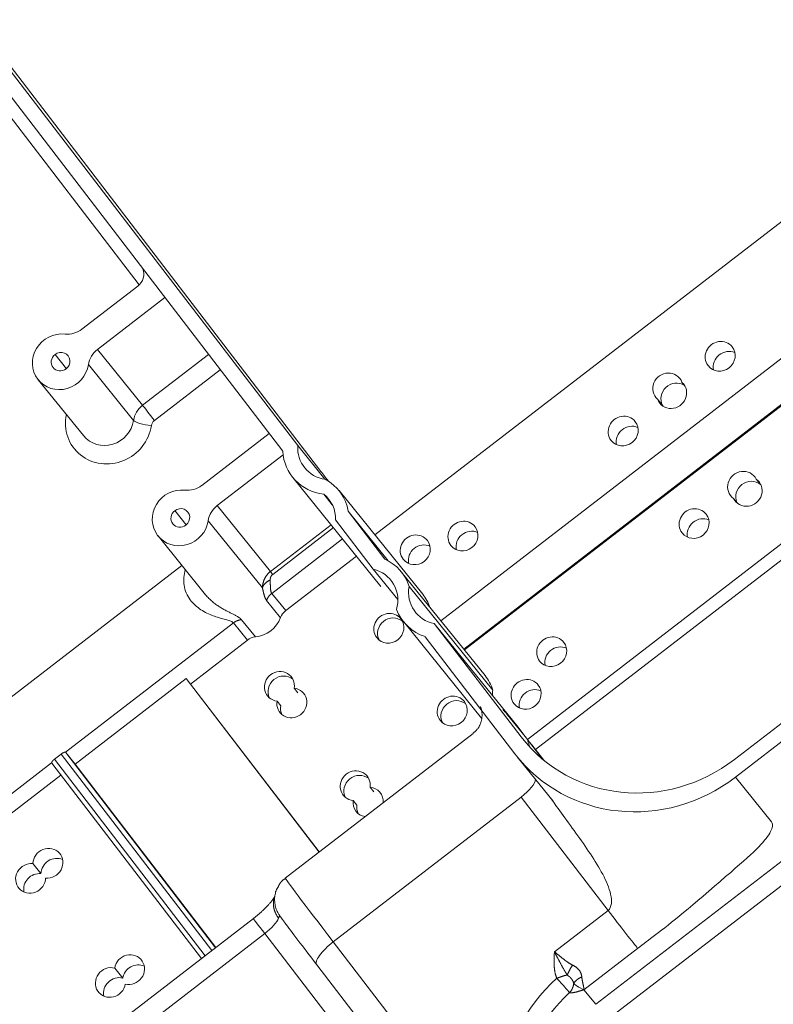
# Model space of a CAD drawing. Units: millimetres. Extents: x -1320 to 12527, y -318 to 2093.
# Drawn here: x 3566 to 3586, y 287 to 313 of the extents above; entities that cross this region are included whole.
import ezdxf

# ---------------------------------------------------------------- set-up
doc = ezdxf.new("R2010")
doc.units = ezdxf.units.MM
doc.layers.add('10', color=7, linetype='CONTINUOUS')

msp = doc.modelspace()

# ---------------------------------------------------------------- linework, layer by layer
at = {"layer": '10', "color": 3, "linetype": 'Continuous', "lineweight": 18}
for p, q in [((3584.486, 293.66), (3632.059, 330.319)), ((3584.512, 293.199), (3632.497, 330.175)), ((3575.093, 299.528), (3599.252, 318.145)), ((3603.348, 317.733), (3576.816, 297.288)), ((3577.415, 296.547), (3603.927, 316.978)), ((3577.434, 296.524), (3603.945, 316.953)), ((3561.812, 316.557), (3573.078, 301.865)), ((3561.571, 316.214), (3572.686, 301.719)), ((3564.646, 312.975), (3573.685, 301.187)), ((3603.308, 312.856), (3579.078, 294.185)), ((3603.513, 312.589), (3579.29, 293.923)), ((3568.897, 306.028), (3567.439, 304.904)), ((3567.845, 304.375), (3569.607, 305.734)), ((3566.299, 303.583), (3567.477, 302.124)), ((3583.116, 303.517), (3583.194, 303.42)), ((3582.478, 303.074), (3582.627, 302.889)), ((3572.331, 302.182), (3570.568, 300.824)), ((3573.79, 300.984), (3573.078, 301.865)), ((3570.974, 300.295), (3572.695, 301.622)), ((3572.949, 301.032), (3575.252, 298.18)), ((3585.184, 300.829), (3585.057, 300.986)), ((3573.981, 300.316), (3573.756, 300.594)), ((3576.345, 297.978), (3574.156, 300.688)), ((3584.566, 300.357), (3584.466, 300.481)), ((3574.396, 300.147), (3575.357, 298.893)), ((3575.443, 298.85), (3574.396, 300.147)), ((3574.066, 299.919), (3575.053, 298.632)), ((3569.428, 299.502), (3570.668, 297.967)), ((3572.764, 297.551), (3574.611, 298.974)), ((3575.694, 297.838), (3575.053, 298.632)), ((3577.972, 295.857), (3575.784, 298.566)), ((3578.176, 295.472), (3575.987, 298.182)), ((3575.846, 297.254), (3577.879, 294.737)), ((3576.645, 297.213), (3578.918, 294.25)), ((3578.834, 294.504), (3576.645, 297.213)), ((3570.276, 295.633), (3571.761, 296.778)), ((3576.404, 296.87), (3578.752, 293.809)), ((3567.261, 293.541), (3570.16, 295.775)), ((3573.636, 291.242), (3570.16, 295.775)), ((3570.276, 295.633), (3570.16, 295.775)), ((3573.64, 291.245), (3570.276, 295.633)), ((3573.082, 295.404), (3572.986, 295.523)), ((3572.633, 295.067), (3572.537, 295.186)), ((3579.021, 294.26), (3578.552, 294.84)), ((3577.66, 294.343), (3572.751, 290.56)), ((3578.834, 294.504), (3579.021, 294.26)), ((3579.021, 294.26), (3579.078, 294.185)), ((3579.102, 294.155), (3579.078, 294.185)), ((3579.102, 294.155), (3579.089, 294.144)), ((3579.102, 294.155), (3579.368, 293.807)), ((3579.217, 294.012), (3579.102, 294.155)), ((3567.261, 293.541), (3567.015, 293.845)), ((3579.192, 294.045), (3579.217, 294.012)), ((3579.194, 294.042), (3579.29, 293.923)), ((3579.29, 293.923), (3579.504, 293.644)), ((3566.651, 293.564), (3570.563, 288.462)), ((3566.721, 293.669), (3566.895, 293.803)), ((3578.811, 293.733), (3579.752, 292.569)), ((3579.368, 293.807), (3579.341, 293.786)), ((3579.492, 293.653), (3579.368, 293.807)), ((3570.936, 288.749), (3567.261, 293.541)), ((3564.538, 291.443), (3566.888, 293.254)), ((3574.969, 292.937), (3575.065, 292.818)), ((3574.529, 292.588), (3574.625, 292.47)), ((3566.369, 290.679), (3566.158, 290.94)), ((3571.919, 289.506), (3568.198, 286.639)), ((3568.295, 288.211), (3568.506, 287.95)), ((3577.322, 283.411), (3573.579, 288.293))]:
    msp.add_line(p, q, dxfattribs=at)
at = {"layer": '10', "color": 3, "linetype": 'Continuous', "lineweight": 13}
for p, q in [((3568.935, 306.061), (3564.005, 312.49)), ((3567.845, 304.375), (3569.023, 302.916)), ((3567.036, 303.873), (3566.737, 304.243)), ((3570.749, 304.245), (3569.023, 302.916)), ((3567.61, 303.981), (3568.789, 302.521)), ((3583.799, 303.953), (3583.81, 303.939)), ((3571.055, 303.846), (3569.332, 302.518)), ((3581.264, 302), (3581.276, 301.985)), ((3580.863, 287.264), (3598.503, 300.857)), ((3570.974, 300.295), (3572.365, 298.572)), ((3581.172, 286.866), (3598.811, 300.459)), ((3569.866, 300.163), (3570.165, 299.792)), ((3570.739, 299.9), (3572.155, 298.147)), ((3572.365, 298.572), (3573.949, 299.793)), ((3572.424, 298.498), (3574.009, 299.72)), ((3583.118, 299.582), (3583.13, 299.567)), ((3574.246, 299.425), (3572.4, 298.002)), ((3577.078, 299.255), (3577.09, 299.241)), ((3563.054, 293.341), (3570.05, 298.732)), ((3575.832, 298.895), (3575.843, 298.881)), ((3572.764, 297.551), (3572.4, 298.002)), ((3572.628, 297.366), (3572.264, 297.818)), ((3567.01, 293.849), (3571.397, 297.229)), ((3571.397, 297.229), (3571.761, 296.778)), ((3571.609, 297.314), (3571.974, 296.862)), ((3575.141, 296.846), (3575.153, 296.831)), ((3579.396, 296.233), (3579.407, 296.218)), ((3578.729, 295.117), (3578.74, 295.103)), ((3576.798, 294.685), (3576.81, 294.67)), ((3578.918, 294.25), (3579.035, 294.105)), ((3570.928, 288.743), (3567.015, 293.845)), ((3566.648, 293.57), (3564.289, 291.752)), ((3566.721, 293.669), (3570.658, 288.534)), ((3570.832, 288.669), (3566.895, 293.803)), ((3584.512, 293.199), (3585.453, 292.034)), ((3578.915, 292.68), (3574.006, 288.896)), ((3581.187, 289.718), (3578.915, 292.68)), ((3579.785, 288.637), (3581.187, 289.718)), ((3572.217, 289.112), (3568.496, 286.245)), ((3572.217, 289.112), (3577.186, 282.632)), ((3577.749, 284.015), (3574.006, 288.896)), ((3580.556, 287.644), (3581.958, 288.724)), ((3580.863, 287.264), (3580.556, 287.644))]:
    msp.add_line(p, q, dxfattribs=at)
for points in [[(3570.141, 298.618), (3570.127, 298.569), (3570.115, 298.519), (3570.107, 298.468), (3570.101, 298.417), (3570.099, 298.366), (3570.099, 298.314), (3570.102, 298.263), (3570.108, 298.212), (3570.118, 298.161), (3570.131, 298.111), (3570.146, 298.062), (3570.165, 298.014), (3570.187, 297.967), (3570.211, 297.922), (3570.237, 297.879), (3570.266, 297.837), (3570.297, 297.798), (3570.33, 297.76), (3570.364, 297.724), (3570.399, 297.691), (3570.435, 297.659), (3570.473, 297.629), (3570.511, 297.601), (3570.549, 297.574), (3570.589, 297.55), (3570.628, 297.527), (3570.667, 297.505), (3570.707, 297.485), (3570.747, 297.466), (3570.787, 297.449), (3570.826, 297.433), (3570.865, 297.418), (3570.904, 297.404), (3570.942, 297.391), (3570.98, 297.378), (3571.017, 297.367), (3571.054, 297.356), (3571.09, 297.346), (3571.125, 297.336), (3571.159, 297.327), (3571.192, 297.318), (3571.223, 297.309), (3571.253, 297.301), (3571.281, 297.292), (3571.307, 297.283), (3571.331, 297.273), (3571.352, 297.263), (3571.37, 297.253), (3571.385, 297.241), (3571.397, 297.229)], [(3572.155, 298.147), (3572.156, 298.156), (3572.156, 298.166), (3572.157, 298.175), (3572.158, 298.185), (3572.159, 298.194), (3572.16, 298.204), (3572.161, 298.213), (3572.162, 298.223), (3572.164, 298.232), (3572.166, 298.242), (3572.168, 298.251), (3572.17, 298.261), (3572.172, 298.27), (3572.174, 298.28), (3572.177, 298.289), (3572.179, 298.298), (3572.182, 298.308), (3572.185, 298.317), (3572.188, 298.326), (3572.192, 298.336), (3572.195, 298.345), (3572.199, 298.354), (3572.203, 298.363), (3572.207, 298.372), (3572.211, 298.381), (3572.215, 298.39), (3572.22, 298.398), (3572.224, 298.407), (3572.229, 298.416), (3572.234, 298.424), (3572.239, 298.433), (3572.244, 298.441), (3572.25, 298.449), (3572.256, 298.457), (3572.261, 298.466), (3572.267, 298.474), (3572.273, 298.481), (3572.279, 298.489), (3572.286, 298.497), (3572.292, 298.504), (3572.299, 298.512), (3572.306, 298.519), (3572.313, 298.526), (3572.32, 298.533), (3572.327, 298.54), (3572.334, 298.547), (3572.342, 298.553), (3572.349, 298.56), (3572.357, 298.566), (3572.365, 298.572)], [(3572.359, 298.351), (3572.353, 298.348), (3572.347, 298.345), (3572.341, 298.342), (3572.335, 298.34), (3572.329, 298.337), (3572.324, 298.334), (3572.318, 298.33), (3572.313, 298.327), (3572.307, 298.324), (3572.302, 298.321), (3572.296, 298.317), (3572.291, 298.314), (3572.285, 298.31), (3572.28, 298.307), (3572.275, 298.303), (3572.27, 298.299), (3572.265, 298.295), (3572.26, 298.292), (3572.255, 298.288), (3572.251, 298.284), (3572.246, 298.28), (3572.241, 298.275), (3572.237, 298.271), (3572.232, 298.267), (3572.228, 298.263), (3572.224, 298.259), (3572.22, 298.254), (3572.216, 298.25), (3572.212, 298.245), (3572.208, 298.241), (3572.204, 298.236), (3572.201, 298.232), (3572.197, 298.227), (3572.194, 298.223), (3572.191, 298.218), (3572.187, 298.213), (3572.184, 298.209), (3572.181, 298.204), (3572.179, 298.199), (3572.176, 298.195), (3572.173, 298.19), (3572.171, 298.185), (3572.169, 298.18), (3572.166, 298.175), (3572.164, 298.171), (3572.162, 298.166), (3572.16, 298.161), (3572.159, 298.156), (3572.157, 298.151), (3572.155, 298.147)], [(3572.4, 298.002), (3572.397, 298.006), (3572.395, 298.009), (3572.393, 298.013), (3572.39, 298.017), (3572.388, 298.021), (3572.386, 298.025), (3572.385, 298.029), (3572.383, 298.034), (3572.381, 298.039), (3572.38, 298.044), (3572.378, 298.049), (3572.377, 298.054), (3572.375, 298.06), (3572.374, 298.066), (3572.373, 298.071), (3572.372, 298.077), (3572.371, 298.084), (3572.37, 298.09), (3572.369, 298.096), (3572.368, 298.103), (3572.368, 298.11), (3572.367, 298.117), (3572.366, 298.124), (3572.366, 298.131), (3572.365, 298.138), (3572.365, 298.145), (3572.364, 298.153), (3572.364, 298.161), (3572.364, 298.168), (3572.363, 298.176), (3572.363, 298.184), (3572.363, 298.192), (3572.362, 298.2), (3572.362, 298.208), (3572.362, 298.217), (3572.362, 298.225), (3572.361, 298.233), (3572.361, 298.242), (3572.361, 298.251), (3572.361, 298.259), (3572.361, 298.268), (3572.36, 298.277), (3572.36, 298.286), (3572.36, 298.295), (3572.36, 298.304), (3572.36, 298.313), (3572.359, 298.323), (3572.359, 298.332), (3572.359, 298.341), (3572.359, 298.351)], [(3572.264, 297.818), (3572.261, 297.822), (3572.258, 297.826), (3572.255, 297.83), (3572.252, 297.834), (3572.249, 297.838), (3572.246, 297.843), (3572.244, 297.847), (3572.241, 297.852), (3572.239, 297.857), (3572.236, 297.862), (3572.234, 297.867), (3572.231, 297.872), (3572.229, 297.878), (3572.226, 297.883), (3572.224, 297.889), (3572.222, 297.894), (3572.22, 297.9), (3572.217, 297.906), (3572.215, 297.912), (3572.213, 297.918), (3572.211, 297.925), (3572.209, 297.931), (3572.207, 297.937), (3572.205, 297.944), (3572.203, 297.951), (3572.201, 297.957), (3572.199, 297.964), (3572.197, 297.971), (3572.195, 297.978), (3572.193, 297.985), (3572.191, 297.993), (3572.189, 298), (3572.187, 298.007), (3572.186, 298.015), (3572.184, 298.023), (3572.182, 298.03), (3572.18, 298.038), (3572.178, 298.046), (3572.176, 298.054), (3572.174, 298.062), (3572.173, 298.07), (3572.171, 298.078), (3572.169, 298.087), (3572.167, 298.095), (3572.165, 298.103), (3572.163, 298.112), (3572.161, 298.12), (3572.159, 298.129), (3572.157, 298.138), (3572.155, 298.147)], [(3572.4, 298.002), (3572.396, 298), (3572.392, 297.997), (3572.389, 297.994), (3572.385, 297.991), (3572.382, 297.988), (3572.378, 297.985), (3572.375, 297.981), (3572.371, 297.978), (3572.368, 297.975), (3572.364, 297.972), (3572.361, 297.969), (3572.358, 297.965), (3572.355, 297.962), (3572.351, 297.959), (3572.348, 297.955), (3572.345, 297.952), (3572.342, 297.948), (3572.339, 297.945), (3572.336, 297.941), (3572.333, 297.938), (3572.33, 297.934), (3572.327, 297.931), (3572.324, 297.927), (3572.321, 297.923), (3572.318, 297.919), (3572.316, 297.916), (3572.313, 297.912), (3572.31, 297.908), (3572.308, 297.904), (3572.305, 297.9), (3572.303, 297.897), (3572.3, 297.893), (3572.298, 297.889), (3572.295, 297.885), (3572.293, 297.881), (3572.291, 297.877), (3572.288, 297.873), (3572.286, 297.869), (3572.284, 297.864), (3572.282, 297.86), (3572.28, 297.856), (3572.278, 297.852), (3572.276, 297.848), (3572.274, 297.844), (3572.272, 297.839), (3572.27, 297.835), (3572.269, 297.831), (3572.267, 297.827), (3572.265, 297.822), (3572.264, 297.818)], [(3571.397, 297.229), (3571.401, 297.233), (3571.405, 297.235), (3571.409, 297.238), (3571.413, 297.241), (3571.417, 297.244), (3571.421, 297.247), (3571.425, 297.25), (3571.429, 297.252), (3571.433, 297.255), (3571.438, 297.257), (3571.442, 297.26), (3571.446, 297.262), (3571.45, 297.265), (3571.454, 297.267), (3571.459, 297.269), (3571.463, 297.271), (3571.467, 297.274), (3571.472, 297.276), (3571.476, 297.278), (3571.48, 297.28), (3571.485, 297.282), (3571.489, 297.283), (3571.493, 297.285), (3571.498, 297.287), (3571.502, 297.289), (3571.506, 297.29), (3571.511, 297.292), (3571.515, 297.293), (3571.519, 297.295), (3571.524, 297.296), (3571.528, 297.298), (3571.533, 297.299), (3571.537, 297.3), (3571.541, 297.302), (3571.546, 297.303), (3571.55, 297.304), (3571.554, 297.305), (3571.559, 297.306), (3571.563, 297.307), (3571.567, 297.308), (3571.571, 297.309), (3571.576, 297.309), (3571.58, 297.31), (3571.584, 297.311), (3571.588, 297.311), (3571.593, 297.312), (3571.597, 297.313), (3571.601, 297.313), (3571.605, 297.314), (3571.609, 297.314)], [(3572.577, 289.515), (3572.569, 289.525), (3572.562, 289.535), (3572.555, 289.545), (3572.548, 289.556), (3572.541, 289.566), (3572.534, 289.577), (3572.528, 289.588), (3572.522, 289.599), (3572.516, 289.609), (3572.51, 289.62), (3572.504, 289.631), (3572.499, 289.642), (3572.494, 289.654), (3572.489, 289.665), (3572.485, 289.676), (3572.48, 289.687), (3572.476, 289.699), (3572.472, 289.71), (3572.468, 289.722), (3572.465, 289.733), (3572.462, 289.745), (3572.459, 289.756), (3572.456, 289.768), (3572.454, 289.78), (3572.451, 289.791), (3572.449, 289.803), (3572.448, 289.814), (3572.446, 289.826), (3572.445, 289.838), (3572.444, 289.849), (3572.443, 289.861), (3572.443, 289.873), (3572.442, 289.884), (3572.442, 289.896), (3572.442, 289.907), (3572.443, 289.919), (3572.444, 289.93), (3572.445, 289.942), (3572.446, 289.953), (3572.447, 289.964), (3572.449, 289.976), (3572.451, 289.987), (3572.453, 289.998), (3572.455, 290.009), (3572.458, 290.02), (3572.461, 290.031), (3572.464, 290.042), (3572.467, 290.053), (3572.471, 290.064), (3572.475, 290.075)], [(3572.623, 289.56), (3572.623, 289.561), (3572.622, 289.562), (3572.621, 289.563), (3572.62, 289.564), (3572.619, 289.564), (3572.619, 289.565), (3572.618, 289.566), (3572.617, 289.566), (3572.616, 289.567), (3572.615, 289.567), (3572.614, 289.567), (3572.614, 289.568), (3572.613, 289.568), (3572.612, 289.568), (3572.611, 289.568), (3572.61, 289.568), (3572.609, 289.568), (3572.609, 289.567), (3572.608, 289.567), (3572.607, 289.567), (3572.606, 289.566), (3572.605, 289.566), (3572.604, 289.565), (3572.603, 289.564), (3572.602, 289.563), (3572.601, 289.562), (3572.601, 289.561), (3572.6, 289.56), (3572.599, 289.559), (3572.598, 289.558), (3572.597, 289.556), (3572.596, 289.555), (3572.595, 289.553), (3572.594, 289.552), (3572.593, 289.55), (3572.592, 289.548), (3572.591, 289.546), (3572.59, 289.544), (3572.589, 289.542), (3572.588, 289.54), (3572.587, 289.538), (3572.586, 289.536), (3572.585, 289.533), (3572.584, 289.531), (3572.583, 289.528), (3572.581, 289.526), (3572.58, 289.523), (3572.579, 289.52), (3572.578, 289.518), (3572.577, 289.515)], [(3579.785, 288.637), (3579.784, 288.623), (3579.783, 288.609), (3579.782, 288.595), (3579.782, 288.581), (3579.781, 288.567), (3579.78, 288.552), (3579.78, 288.538), (3579.779, 288.524), (3579.778, 288.51), (3579.778, 288.496), (3579.777, 288.482), (3579.777, 288.468), (3579.776, 288.454), (3579.776, 288.44), (3579.776, 288.425), (3579.776, 288.411), (3579.776, 288.397), (3579.775, 288.383), (3579.776, 288.369), (3579.776, 288.355), (3579.776, 288.341), (3579.776, 288.327), (3579.777, 288.313), (3579.777, 288.299), (3579.778, 288.285), (3579.779, 288.27), (3579.779, 288.256), (3579.78, 288.242), (3579.781, 288.228), (3579.783, 288.214), (3579.784, 288.2), (3579.786, 288.186), (3579.787, 288.173), (3579.789, 288.159), (3579.791, 288.145), (3579.793, 288.131), (3579.796, 288.117), (3579.798, 288.103), (3579.801, 288.09), (3579.804, 288.076), (3579.807, 288.062), (3579.81, 288.049), (3579.814, 288.035), (3579.818, 288.022), (3579.822, 288.009), (3579.826, 287.995), (3579.83, 287.982), (3579.835, 287.969), (3579.84, 287.956), (3579.845, 287.943)], [(3580.258, 288.288), (3580.249, 288.292), (3580.24, 288.296), (3580.231, 288.301), (3580.221, 288.306), (3580.212, 288.312), (3580.202, 288.317), (3580.193, 288.323), (3580.183, 288.329), (3580.174, 288.335), (3580.164, 288.341), (3580.155, 288.348), (3580.145, 288.354), (3580.135, 288.361), (3580.126, 288.368), (3580.116, 288.374), (3580.106, 288.381), (3580.096, 288.388), (3580.087, 288.395), (3580.077, 288.403), (3580.067, 288.41), (3580.058, 288.417), (3580.048, 288.424), (3580.039, 288.432), (3580.029, 288.439), (3580.019, 288.446), (3580.01, 288.454), (3580, 288.462), (3579.991, 288.469), (3579.981, 288.477), (3579.972, 288.484), (3579.962, 288.492), (3579.953, 288.5), (3579.943, 288.507), (3579.933, 288.515), (3579.924, 288.523), (3579.914, 288.53), (3579.905, 288.538), (3579.896, 288.546), (3579.886, 288.553), (3579.877, 288.561), (3579.867, 288.569), (3579.858, 288.576), (3579.849, 288.584), (3579.839, 288.591), (3579.83, 288.599), (3579.821, 288.607), (3579.812, 288.614), (3579.803, 288.622), (3579.794, 288.63), (3579.785, 288.637)], [(3580.121, 288.025), (3580.113, 288.037), (3580.105, 288.049), (3580.098, 288.061), (3580.09, 288.073), (3580.083, 288.085), (3580.076, 288.097), (3580.068, 288.109), (3580.061, 288.121), (3580.054, 288.133), (3580.047, 288.145), (3580.04, 288.158), (3580.033, 288.17), (3580.026, 288.182), (3580.019, 288.195), (3580.012, 288.207), (3580.005, 288.219), (3579.998, 288.231), (3579.991, 288.244), (3579.985, 288.256), (3579.978, 288.269), (3579.971, 288.281), (3579.964, 288.293), (3579.958, 288.306), (3579.951, 288.318), (3579.944, 288.33), (3579.938, 288.343), (3579.931, 288.355), (3579.925, 288.368), (3579.918, 288.38), (3579.912, 288.392), (3579.905, 288.405), (3579.898, 288.417), (3579.892, 288.429), (3579.885, 288.442), (3579.879, 288.454), (3579.873, 288.466), (3579.866, 288.479), (3579.86, 288.491), (3579.853, 288.503), (3579.847, 288.516), (3579.841, 288.528), (3579.834, 288.54), (3579.828, 288.552), (3579.822, 288.564), (3579.815, 288.577), (3579.809, 288.589), (3579.803, 288.601), (3579.797, 288.613), (3579.791, 288.625), (3579.785, 288.637)], [(3580.258, 288.288), (3580.255, 288.282), (3580.251, 288.277), (3580.248, 288.272), (3580.245, 288.267), (3580.241, 288.261), (3580.238, 288.256), (3580.235, 288.251), (3580.231, 288.245), (3580.228, 288.24), (3580.225, 288.235), (3580.221, 288.229), (3580.218, 288.224), (3580.215, 288.218), (3580.212, 288.213), (3580.208, 288.207), (3580.205, 288.202), (3580.202, 288.196), (3580.199, 288.191), (3580.196, 288.185), (3580.193, 288.18), (3580.19, 288.174), (3580.187, 288.169), (3580.184, 288.163), (3580.181, 288.158), (3580.178, 288.152), (3580.175, 288.147), (3580.173, 288.142), (3580.17, 288.136), (3580.167, 288.131), (3580.164, 288.125), (3580.162, 288.12), (3580.159, 288.115), (3580.157, 288.109), (3580.154, 288.104), (3580.152, 288.099), (3580.149, 288.094), (3580.147, 288.089), (3580.145, 288.083), (3580.142, 288.078), (3580.14, 288.073), (3580.138, 288.068), (3580.136, 288.063), (3580.134, 288.058), (3580.132, 288.054), (3580.13, 288.049), (3580.128, 288.044), (3580.126, 288.039), (3580.124, 288.035), (3580.122, 288.03), (3580.121, 288.026)], [(3580.289, 287.809), (3580.288, 287.814), (3580.287, 287.819), (3580.285, 287.824), (3580.284, 287.828), (3580.282, 287.833), (3580.281, 287.838), (3580.279, 287.843), (3580.277, 287.848), (3580.275, 287.853), (3580.273, 287.857), (3580.271, 287.862), (3580.269, 287.867), (3580.266, 287.872), (3580.264, 287.876), (3580.261, 287.881), (3580.259, 287.886), (3580.256, 287.891), (3580.253, 287.895), (3580.25, 287.9), (3580.247, 287.904), (3580.244, 287.909), (3580.241, 287.914), (3580.238, 287.918), (3580.234, 287.923), (3580.231, 287.927), (3580.227, 287.931), (3580.224, 287.936), (3580.22, 287.94), (3580.216, 287.945), (3580.213, 287.949), (3580.209, 287.953), (3580.205, 287.957), (3580.201, 287.962), (3580.197, 287.966), (3580.192, 287.97), (3580.188, 287.974), (3580.184, 287.978), (3580.179, 287.982), (3580.175, 287.986), (3580.17, 287.99), (3580.165, 287.994), (3580.161, 287.997), (3580.156, 288.001), (3580.151, 288.005), (3580.146, 288.008), (3580.141, 288.012), (3580.136, 288.015), (3580.131, 288.019), (3580.126, 288.022), (3580.121, 288.025)], [(3580.499, 287.978), (3580.494, 287.976), (3580.488, 287.973), (3580.483, 287.971), (3580.477, 287.968), (3580.472, 287.966), (3580.466, 287.963), (3580.461, 287.96), (3580.456, 287.958), (3580.45, 287.955), (3580.445, 287.952), (3580.44, 287.949), (3580.435, 287.946), (3580.429, 287.943), (3580.424, 287.94), (3580.419, 287.937), (3580.414, 287.934), (3580.409, 287.931), (3580.405, 287.928), (3580.4, 287.924), (3580.395, 287.921), (3580.39, 287.918), (3580.386, 287.914), (3580.381, 287.911), (3580.377, 287.907), (3580.372, 287.904), (3580.368, 287.9), (3580.364, 287.897), (3580.359, 287.893), (3580.355, 287.889), (3580.351, 287.886), (3580.347, 287.882), (3580.344, 287.878), (3580.34, 287.875), (3580.336, 287.871), (3580.332, 287.867), (3580.329, 287.863), (3580.326, 287.859), (3580.322, 287.856), (3580.319, 287.852), (3580.316, 287.848), (3580.313, 287.844), (3580.31, 287.84), (3580.307, 287.836), (3580.304, 287.832), (3580.301, 287.828), (3580.299, 287.825), (3580.296, 287.821), (3580.294, 287.817), (3580.292, 287.813), (3580.289, 287.809)], [(3580.556, 287.644), (3580.556, 287.648), (3580.556, 287.653), (3580.555, 287.657), (3580.555, 287.662), (3580.554, 287.667), (3580.554, 287.672), (3580.553, 287.677), (3580.553, 287.682), (3580.552, 287.687), (3580.552, 287.693), (3580.551, 287.698), (3580.55, 287.704), (3580.549, 287.71), (3580.548, 287.715), (3580.547, 287.721), (3580.546, 287.727), (3580.545, 287.733), (3580.544, 287.739), (3580.543, 287.746), (3580.541, 287.752), (3580.54, 287.758), (3580.539, 287.765), (3580.537, 287.772), (3580.536, 287.778), (3580.534, 287.785), (3580.533, 287.792), (3580.531, 287.799), (3580.53, 287.806), (3580.528, 287.813), (3580.527, 287.82), (3580.525, 287.828), (3580.524, 287.835), (3580.522, 287.842), (3580.52, 287.85), (3580.519, 287.858), (3580.517, 287.865), (3580.516, 287.873), (3580.514, 287.881), (3580.512, 287.889), (3580.511, 287.897), (3580.509, 287.905), (3580.508, 287.913), (3580.507, 287.921), (3580.505, 287.929), (3580.504, 287.937), (3580.503, 287.945), (3580.502, 287.954), (3580.501, 287.962), (3580.5, 287.97), (3580.499, 287.978)], [(3580.289, 287.809), (3580.289, 287.803), (3580.288, 287.798), (3580.287, 287.792), (3580.286, 287.787), (3580.285, 287.781), (3580.284, 287.776), (3580.283, 287.77), (3580.282, 287.765), (3580.281, 287.759), (3580.279, 287.754), (3580.278, 287.748), (3580.277, 287.743), (3580.275, 287.738), (3580.274, 287.732), (3580.272, 287.727), (3580.27, 287.722), (3580.268, 287.716), (3580.267, 287.711), (3580.265, 287.706), (3580.263, 287.701), (3580.261, 287.696), (3580.259, 287.691), (3580.257, 287.686), (3580.254, 287.681), (3580.252, 287.676), (3580.25, 287.671), (3580.247, 287.666), (3580.245, 287.661), (3580.242, 287.656), (3580.24, 287.651), (3580.237, 287.647), (3580.235, 287.642), (3580.232, 287.637), (3580.229, 287.633), (3580.226, 287.628), (3580.224, 287.624), (3580.221, 287.62), (3580.218, 287.615), (3580.215, 287.611), (3580.212, 287.607), (3580.209, 287.603), (3580.206, 287.598), (3580.202, 287.594), (3580.199, 287.59), (3580.196, 287.586), (3580.193, 287.583), (3580.19, 287.579), (3580.186, 287.575), (3580.183, 287.571), (3580.179, 287.568)], [(3580.179, 287.568), (3580.185, 287.567), (3580.19, 287.566), (3580.195, 287.565), (3580.201, 287.565), (3580.206, 287.564), (3580.212, 287.564), (3580.218, 287.564), (3580.224, 287.564), (3580.23, 287.565), (3580.237, 287.565), (3580.243, 287.565), (3580.25, 287.566), (3580.256, 287.567), (3580.263, 287.567), (3580.27, 287.568), (3580.277, 287.569), (3580.284, 287.571), (3580.291, 287.572), (3580.299, 287.573), (3580.306, 287.575), (3580.313, 287.576), (3580.321, 287.578), (3580.328, 287.579), (3580.336, 287.581), (3580.344, 287.583), (3580.352, 287.585), (3580.36, 287.587), (3580.368, 287.589), (3580.376, 287.591), (3580.384, 287.593), (3580.392, 287.596), (3580.4, 287.598), (3580.409, 287.6), (3580.417, 287.603), (3580.425, 287.605), (3580.434, 287.607), (3580.442, 287.61), (3580.451, 287.613), (3580.459, 287.615), (3580.468, 287.618), (3580.477, 287.62), (3580.485, 287.623), (3580.494, 287.626), (3580.503, 287.628), (3580.512, 287.631), (3580.521, 287.633), (3580.529, 287.636), (3580.538, 287.639), (3580.547, 287.641), (3580.556, 287.644)], [(3580.556, 287.644), (3580.426, 287.708), (3580.422, 287.71), (3580.418, 287.713), (3580.415, 287.715), (3580.411, 287.717), (3580.408, 287.719), (3580.404, 287.721), (3580.401, 287.724), (3580.397, 287.726), (3580.394, 287.728), (3580.39, 287.73), (3580.387, 287.732), (3580.383, 287.735), (3580.38, 287.737), (3580.377, 287.739), (3580.374, 287.741), (3580.37, 287.743), (3580.367, 287.746), (3580.364, 287.748), (3580.361, 287.75), (3580.358, 287.752), (3580.355, 287.754), (3580.352, 287.756), (3580.349, 287.758), (3580.346, 287.761), (3580.344, 287.763), (3580.341, 287.765), (3580.338, 287.767), (3580.335, 287.769), (3580.333, 287.771), (3580.33, 287.773), (3580.328, 287.775), (3580.325, 287.777), (3580.323, 287.779), (3580.32, 287.781), (3580.318, 287.783), (3580.315, 287.785), (3580.313, 287.787), (3580.311, 287.789), (3580.309, 287.791), (3580.307, 287.793), (3580.304, 287.795), (3580.302, 287.796), (3580.3, 287.798), (3580.298, 287.8), (3580.297, 287.802), (3580.295, 287.804), (3580.293, 287.805), (3580.291, 287.807), (3580.289, 287.809)]]:
    msp.add_lwpolyline(points, dxfattribs=at)
at = {"layer": '10', "color": 3, "linetype": 'Continuous', "lineweight": 18}
for points in [[(3572.359, 298.351), (3572.358, 298.353), (3572.358, 298.356), (3572.358, 298.359), (3572.358, 298.362), (3572.359, 298.365), (3572.359, 298.367), (3572.359, 298.37), (3572.359, 298.373), (3572.359, 298.376), (3572.359, 298.379), (3572.36, 298.382), (3572.36, 298.385), (3572.361, 298.387), (3572.361, 298.39), (3572.362, 298.393), (3572.362, 298.396), (3572.363, 298.399), (3572.363, 298.402), (3572.364, 298.405), (3572.365, 298.408), (3572.366, 298.411), (3572.367, 298.414), (3572.367, 298.417), (3572.368, 298.42), (3572.37, 298.423), (3572.371, 298.426), (3572.372, 298.429), (3572.373, 298.433), (3572.375, 298.436), (3572.376, 298.439), (3572.378, 298.442), (3572.379, 298.445), (3572.381, 298.448), (3572.383, 298.451), (3572.384, 298.454), (3572.386, 298.457), (3572.388, 298.461), (3572.391, 298.464), (3572.393, 298.467), (3572.395, 298.47), (3572.398, 298.473), (3572.4, 298.476), (3572.403, 298.479), (3572.405, 298.482), (3572.408, 298.484), (3572.411, 298.487), (3572.414, 298.49), (3572.417, 298.493), (3572.42, 298.495), (3572.424, 298.498)], [(3570.67, 297.964), (3570.692, 297.939), (3570.713, 297.914), (3570.735, 297.891), (3570.758, 297.868), (3570.78, 297.846), (3570.803, 297.825), (3570.826, 297.804), (3570.849, 297.785), (3570.872, 297.766), (3570.895, 297.748), (3570.918, 297.73), (3570.941, 297.713), (3570.964, 297.697), (3570.987, 297.681), (3571.01, 297.666), (3571.032, 297.651), (3571.055, 297.637), (3571.077, 297.623), (3571.1, 297.61), (3571.122, 297.597), (3571.144, 297.584), (3571.166, 297.572), (3571.188, 297.56), (3571.209, 297.549), (3571.231, 297.538), (3571.251, 297.527), (3571.272, 297.517), (3571.292, 297.507), (3571.312, 297.497), (3571.332, 297.487), (3571.351, 297.478), (3571.37, 297.469), (3571.388, 297.46), (3571.406, 297.451), (3571.423, 297.442), (3571.44, 297.434), (3571.456, 297.425), (3571.472, 297.417), (3571.487, 297.408), (3571.501, 297.4), (3571.515, 297.391), (3571.528, 297.383), (3571.541, 297.375), (3571.553, 297.366), (3571.564, 297.358), (3571.575, 297.349), (3571.584, 297.34), (3571.594, 297.332), (3571.602, 297.323), (3571.609, 297.314)], [(3577.848, 295.044), (3577.854, 295.031), (3577.859, 295.018), (3577.864, 295.005), (3577.868, 294.992), (3577.872, 294.978), (3577.876, 294.963), (3577.879, 294.948), (3577.882, 294.933), (3577.885, 294.918), (3577.888, 294.902), (3577.89, 294.886), (3577.891, 294.87), (3577.893, 294.854), (3577.893, 294.838), (3577.894, 294.822), (3577.894, 294.806), (3577.893, 294.791), (3577.892, 294.775), (3577.891, 294.759), (3577.889, 294.743), (3577.887, 294.728), (3577.884, 294.712), (3577.881, 294.696), (3577.878, 294.681), (3577.874, 294.666), (3577.87, 294.65), (3577.865, 294.635), (3577.86, 294.62), (3577.855, 294.605), (3577.849, 294.59), (3577.843, 294.575), (3577.836, 294.561), (3577.829, 294.546), (3577.822, 294.532), (3577.814, 294.518), (3577.806, 294.504), (3577.797, 294.491), (3577.788, 294.478), (3577.779, 294.465), (3577.77, 294.453), (3577.76, 294.441), (3577.749, 294.429), (3577.738, 294.418), (3577.727, 294.406), (3577.716, 294.396), (3577.704, 294.385), (3577.691, 294.375), (3577.679, 294.365), (3577.666, 294.355), (3577.652, 294.346)], [(3578.486, 294.905), (3578.485, 294.906), (3578.485, 294.906), (3578.484, 294.907), (3578.484, 294.908), (3578.483, 294.909), (3578.483, 294.91), (3578.482, 294.91), (3578.482, 294.911), (3578.481, 294.912), (3578.481, 294.912), (3578.481, 294.913), (3578.48, 294.914), (3578.48, 294.914), (3578.48, 294.915), (3578.479, 294.915), (3578.479, 294.916), (3578.478, 294.917), (3578.478, 294.917), (3578.478, 294.918), (3578.478, 294.918), (3578.477, 294.919), (3578.477, 294.919), (3578.477, 294.919), (3578.476, 294.92), (3578.476, 294.92), (3578.476, 294.921), (3578.476, 294.921), (3578.475, 294.921), (3578.475, 294.922), (3578.475, 294.922), (3578.475, 294.922), (3578.475, 294.923), (3578.474, 294.923), (3578.474, 294.923), (3578.474, 294.923), (3578.474, 294.924), (3578.474, 294.924), (3578.474, 294.924), (3578.474, 294.924), (3578.473, 294.924), (3578.473, 294.925), (3578.473, 294.925), (3578.473, 294.925), (3578.473, 294.925), (3578.473, 294.925), (3578.473, 294.925), (3578.473, 294.925), (3578.473, 294.925), (3578.473, 294.925), (3578.473, 294.925)], [(3566.895, 293.803), (3566.898, 293.805), (3566.9, 293.807), (3566.903, 293.809), (3566.906, 293.811), (3566.909, 293.813), (3566.911, 293.815), (3566.914, 293.817), (3566.917, 293.818), (3566.92, 293.82), (3566.922, 293.822), (3566.925, 293.824), (3566.928, 293.825), (3566.931, 293.827), (3566.933, 293.828), (3566.936, 293.83), (3566.939, 293.831), (3566.942, 293.833), (3566.944, 293.834), (3566.947, 293.835), (3566.95, 293.837), (3566.952, 293.838), (3566.955, 293.839), (3566.958, 293.84), (3566.96, 293.841), (3566.963, 293.842), (3566.965, 293.843), (3566.968, 293.844), (3566.97, 293.845), (3566.972, 293.846), (3566.975, 293.846), (3566.977, 293.847), (3566.979, 293.848), (3566.981, 293.848), (3566.984, 293.849), (3566.986, 293.849), (3566.988, 293.85), (3566.99, 293.85), (3566.992, 293.85), (3566.994, 293.85), (3566.995, 293.851), (3566.997, 293.851), (3566.999, 293.851), (3567, 293.851), (3567.002, 293.851), (3567.003, 293.85), (3567.005, 293.85), (3567.006, 293.85), (3567.007, 293.85), (3567.009, 293.849), (3567.01, 293.849)], [(3566.648, 293.57), (3566.648, 293.571), (3566.648, 293.573), (3566.648, 293.574), (3566.648, 293.575), (3566.648, 293.577), (3566.648, 293.578), (3566.648, 293.58), (3566.649, 293.581), (3566.649, 293.583), (3566.65, 293.584), (3566.65, 293.586), (3566.651, 293.588), (3566.652, 293.589), (3566.652, 293.591), (3566.653, 293.593), (3566.654, 293.595), (3566.655, 293.597), (3566.656, 293.599), (3566.657, 293.601), (3566.659, 293.603), (3566.66, 293.605), (3566.661, 293.607), (3566.663, 293.609), (3566.664, 293.611), (3566.666, 293.613), (3566.667, 293.616), (3566.669, 293.618), (3566.671, 293.62), (3566.672, 293.622), (3566.674, 293.624), (3566.676, 293.627), (3566.678, 293.629), (3566.68, 293.631), (3566.682, 293.633), (3566.684, 293.636), (3566.686, 293.638), (3566.689, 293.64), (3566.691, 293.642), (3566.693, 293.645), (3566.695, 293.647), (3566.698, 293.649), (3566.7, 293.651), (3566.703, 293.654), (3566.705, 293.656), (3566.708, 293.658), (3566.71, 293.66), (3566.713, 293.662), (3566.715, 293.664), (3566.718, 293.667), (3566.721, 293.669)], [(3579.692, 292.644), (3579.698, 292.637), (3579.709, 292.621), (3579.726, 292.598), (3579.748, 292.567), (3579.776, 292.529), (3579.808, 292.484), (3579.843, 292.434), (3579.883, 292.379), (3579.924, 292.321), (3579.968, 292.261), (3580.013, 292.198), (3580.059, 292.134), (3580.107, 292.069), (3580.154, 292.003), (3580.203, 291.936), (3580.251, 291.869), (3580.299, 291.802), (3580.348, 291.734), (3580.396, 291.667), (3580.444, 291.599), (3580.492, 291.531), (3580.54, 291.463), (3580.587, 291.396), (3580.633, 291.328), (3580.679, 291.26), (3580.724, 291.193), (3580.768, 291.126), (3580.811, 291.059), (3580.853, 290.992), (3580.895, 290.925), (3580.934, 290.859), (3580.973, 290.792), (3581.01, 290.726), (3581.046, 290.66), (3581.08, 290.594), (3581.112, 290.528), (3581.142, 290.462), (3581.17, 290.397), (3581.195, 290.332), (3581.218, 290.267), (3581.237, 290.202), (3581.253, 290.138), (3581.265, 290.076), (3581.273, 290.014), (3581.275, 289.954), (3581.272, 289.897), (3581.262, 289.843), (3581.245, 289.794), (3581.22, 289.751), (3581.187, 289.718)], [(3581.958, 288.724), (3582.014, 288.767), (3582.07, 288.81), (3582.126, 288.852), (3582.181, 288.894), (3582.239, 288.938), (3582.299, 288.984), (3582.363, 289.032), (3582.432, 289.084), (3582.505, 289.14), (3582.582, 289.2), (3582.665, 289.265), (3582.753, 289.333), (3582.846, 289.407), (3582.944, 289.486), (3583.048, 289.57), (3583.159, 289.662), (3583.276, 289.759), (3583.399, 289.862), (3583.53, 289.973), (3583.669, 290.091), (3583.815, 290.217), (3583.965, 290.347), (3584.114, 290.475), (3584.258, 290.599), (3584.39, 290.712), (3584.511, 290.817), (3584.622, 290.913), (3584.725, 291.003), (3584.819, 291.087), (3584.906, 291.167), (3584.986, 291.241), (3585.058, 291.311), (3585.123, 291.377), (3585.18, 291.438), (3585.232, 291.496), (3585.277, 291.549), (3585.317, 291.599), (3585.352, 291.647), (3585.383, 291.692), (3585.409, 291.734), (3585.431, 291.775), (3585.45, 291.813), (3585.464, 291.849), (3585.473, 291.883), (3585.48, 291.914), (3585.482, 291.943), (3585.48, 291.969), (3585.475, 291.993), (3585.466, 292.015), (3585.453, 292.034)], [(3572.757, 290.551), (3572.752, 290.549), (3572.747, 290.546), (3572.742, 290.543), (3572.737, 290.54), (3572.732, 290.537), (3572.727, 290.534), (3572.723, 290.531), (3572.718, 290.528), (3572.714, 290.525), (3572.709, 290.522), (3572.705, 290.518), (3572.7, 290.515), (3572.696, 290.512), (3572.692, 290.508), (3572.687, 290.505), (3572.683, 290.501), (3572.679, 290.498), (3572.675, 290.494), (3572.671, 290.49), (3572.667, 290.486), (3572.663, 290.483), (3572.659, 290.479), (3572.656, 290.475), (3572.652, 290.471), (3572.648, 290.467), (3572.644, 290.462), (3572.641, 290.458), (3572.637, 290.454), (3572.634, 290.45), (3572.63, 290.445), (3572.627, 290.441), (3572.624, 290.437), (3572.621, 290.432), (3572.617, 290.427), (3572.614, 290.423), (3572.611, 290.418), (3572.608, 290.413), (3572.605, 290.409), (3572.602, 290.404), (3572.599, 290.399), (3572.597, 290.394), (3572.594, 290.389), (3572.591, 290.384), (3572.589, 290.379), (3572.586, 290.373), (3572.583, 290.368), (3572.581, 290.363), (3572.579, 290.357), (3572.576, 290.352), (3572.574, 290.346)], [(3572.574, 290.346), (3572.554, 290.32), (3572.537, 290.292), (3572.522, 290.263), (3572.51, 290.232), (3572.5, 290.2), (3572.493, 290.167), (3572.486, 290.135), (3572.481, 290.101), (3572.478, 290.068), (3572.475, 290.035), (3572.474, 290.003), (3572.474, 289.97), (3572.476, 289.937), (3572.479, 289.904), (3572.484, 289.872), (3572.49, 289.839), (3572.498, 289.808), (3572.508, 289.776), (3572.518, 289.746), (3572.53, 289.717), (3572.543, 289.689), (3572.555, 289.664), (3572.567, 289.642), (3572.577, 289.625), (3572.585, 289.612), (3572.592, 289.601), (3572.598, 289.592), (3572.603, 289.584), (3572.608, 289.577), (3572.613, 289.57), (3572.617, 289.563), (3572.622, 289.556), (3572.627, 289.55), (3572.631, 289.543), (3572.636, 289.537), (3572.641, 289.53), (3572.647, 289.522), (3572.652, 289.515), (3572.658, 289.506), (3572.665, 289.498), (3572.671, 289.488), (3572.679, 289.478), (3572.687, 289.468), (3572.695, 289.457), (3572.703, 289.446), (3572.712, 289.434), (3572.721, 289.421), (3572.731, 289.409), (3572.74, 289.396), (3572.75, 289.382)], [(3572.479, 290.083), (3572.478, 290.082), (3572.478, 290.081), (3572.476, 290.078), (3572.475, 290.075), (3572.472, 290.071), (3572.469, 290.067), (3572.466, 290.061), (3572.462, 290.054), (3572.457, 290.047), (3572.452, 290.039), (3572.446, 290.03), (3572.44, 290.021), (3572.433, 290.011), (3572.426, 290.001), (3572.418, 289.99), (3572.41, 289.979), (3572.401, 289.967), (3572.392, 289.956), (3572.382, 289.944), (3572.372, 289.931), (3572.361, 289.919), (3572.35, 289.906), (3572.339, 289.893), (3572.327, 289.879), (3572.315, 289.866), (3572.302, 289.852), (3572.289, 289.838), (3572.276, 289.824), (3572.262, 289.81), (3572.248, 289.796), (3572.234, 289.781), (3572.219, 289.767), (3572.205, 289.752), (3572.19, 289.738), (3572.174, 289.723), (3572.159, 289.709), (3572.143, 289.695), (3572.127, 289.68), (3572.111, 289.666), (3572.095, 289.651), (3572.078, 289.637), (3572.062, 289.622), (3572.045, 289.608), (3572.027, 289.594), (3572.01, 289.579), (3571.992, 289.565), (3571.974, 289.55), (3571.956, 289.536), (3571.938, 289.521), (3571.919, 289.506)], [(3580.499, 287.978), (3580.499, 287.986), (3580.498, 287.993), (3580.497, 288), (3580.496, 288.008), (3580.494, 288.015), (3580.493, 288.023), (3580.491, 288.03), (3580.489, 288.038), (3580.487, 288.045), (3580.485, 288.052), (3580.482, 288.06), (3580.48, 288.067), (3580.477, 288.074), (3580.474, 288.081), (3580.471, 288.089), (3580.468, 288.096), (3580.464, 288.103), (3580.46, 288.11), (3580.456, 288.117), (3580.452, 288.124), (3580.448, 288.131), (3580.444, 288.137), (3580.439, 288.144), (3580.434, 288.151), (3580.429, 288.157), (3580.424, 288.164), (3580.419, 288.17), (3580.413, 288.176), (3580.408, 288.182), (3580.402, 288.188), (3580.396, 288.194), (3580.39, 288.2), (3580.384, 288.206), (3580.377, 288.212), (3580.371, 288.217), (3580.364, 288.223), (3580.357, 288.228), (3580.35, 288.233), (3580.343, 288.239), (3580.336, 288.244), (3580.328, 288.248), (3580.321, 288.253), (3580.313, 288.258), (3580.306, 288.263), (3580.298, 288.267), (3580.29, 288.271), (3580.282, 288.276), (3580.274, 288.28), (3580.266, 288.284), (3580.258, 288.288)], [(3580.121, 288.025), (3580.116, 288.025), (3580.111, 288.025), (3580.106, 288.024), (3580.1, 288.023), (3580.095, 288.022), (3580.09, 288.022), (3580.085, 288.021), (3580.08, 288.02), (3580.075, 288.019), (3580.069, 288.018), (3580.064, 288.016), (3580.059, 288.015), (3580.053, 288.014), (3580.048, 288.013), (3580.043, 288.011), (3580.037, 288.01), (3580.032, 288.008), (3580.026, 288.007), (3580.021, 288.005), (3580.015, 288.003), (3580.01, 288.002), (3580.004, 288), (3579.999, 287.998), (3579.993, 287.996), (3579.988, 287.994), (3579.982, 287.993), (3579.976, 287.991), (3579.971, 287.989), (3579.965, 287.987), (3579.96, 287.985), (3579.954, 287.983), (3579.948, 287.981), (3579.943, 287.979), (3579.937, 287.977), (3579.931, 287.975), (3579.925, 287.972), (3579.92, 287.97), (3579.914, 287.968), (3579.908, 287.966), (3579.902, 287.964), (3579.897, 287.962), (3579.891, 287.96), (3579.885, 287.958), (3579.879, 287.956), (3579.874, 287.953), (3579.868, 287.951), (3579.862, 287.949), (3579.856, 287.947), (3579.851, 287.945), (3579.845, 287.943)]]:
    msp.add_lwpolyline(points, dxfattribs=at)
for centre, major_axis, ratio, start_param, end_param in [((3568.665, 306.33), (0.311, 0.251), 0.952185, 4.688328, 5.983181), ((3567.091, 305.357), (0.467, 0.377), 0.952185, 3.898129, 4.688328), ((3566.882, 304.054), (-0.583, -0.471), 0.952185, 3.898129, 8.62012), ((3568.192, 303.922), (0.467, 0.377), 0.952185, 1.546736, 2.336935), ((3584.115, 304.197), (-0.311, -0.251), 0.952185, 3.117532, 6.259125), ((3584.115, 304.197), (-0.311, -0.251), 0.952185, 6.259125, 9.400717), ((3566.882, 304.054), (0.194, 0.157), 0.952185, 1.546736, 4.688328), ((3566.882, 304.054), (0.194, 0.157), 0.952185, 4.688328, 7.829921), ((3584.327, 303.936), (-0.311, -0.251), 0.952185, 3.59854, 5.826223), ((3582.746, 303.37), (-0.311, -0.251), 0.952185, 2.824819, 6.446671), ((3582.848, 303.22), (-0.311, -0.251), 0.952185, 5.966412, 9.588264), ((3582.957, 303.109), (-0.311, -0.251), 0.952185, 3.458418, 6.119686), ((3581.581, 302.244), (-0.311, -0.251), 0.952185, 3.117532, 6.259125), ((3581.581, 302.244), (-0.311, -0.251), 0.952185, 6.259125, 9.400717), ((3581.792, 301.982), (-0.311, -0.251), 0.952185, 3.59854, 5.826223), ((3573.96, 301.849), (0.7, 0.566), 0.952185, 2.420369, 3.866304), ((3573.96, 301.849), (-1.011, -0.817), 0.952185, 5.682782, 7.037809), ((3573.877, 300.95), (-0.61, 0.792), 0.00735, 1.260393, 1.58578), ((3584.702, 300.802), (-0.311, -0.251), 0.952185, 2.929985, 6.551838), ((3570.22, 301.277), (0.467, 0.377), 0.952185, 3.898129, 4.688328), ((3573.184, 299.902), (-0.972, -0.785), 0.952185, 2.641103, 3.537211), ((3584.82, 300.665), (-0.311, -0.251), 0.952185, 6.071578, 9.69343), ((3584.914, 300.541), (-0.311, -0.251), 0.952185, 3.353232, 6.014501), ((3570.011, 299.974), (-0.583, -0.471), 0.952185, 3.898129, 8.62012), ((3573.184, 299.902), (0.7, 0.566), 0.952185, 5.598771, 6.493434), ((3571.321, 299.841), (0.467, 0.377), 0.952185, 1.546736, 2.336935), ((3583.435, 299.826), (-0.311, -0.251), 0.952185, 3.117532, 6.259125), ((3570.011, 299.974), (0.194, 0.157), 0.952185, 1.546736, 4.688328), ((3570.011, 299.974), (0.194, 0.157), 0.952185, 4.688328, 7.829921), ((3583.435, 299.826), (-0.311, -0.251), 0.952185, 6.259125, 9.400717), ((3577.395, 299.499), (-0.311, -0.251), 0.952185, 3.117532, 6.259125), ((3577.395, 299.499), (-0.311, -0.251), 0.952185, 6.259125, 9.400717), ((3583.646, 299.564), (-0.311, -0.251), 0.952185, 3.59854, 5.826223), ((3576.148, 299.14), (-0.311, -0.251), 0.952185, 3.117532, 6.259125), ((3577.606, 299.238), (-0.311, -0.251), 0.952185, 3.59854, 5.826223), ((3576.148, 299.14), (-0.311, -0.251), 0.952185, 6.259125, 9.400717), ((3576.36, 298.878), (-0.311, -0.251), 0.952185, 3.59854, 5.826223), ((3574.811, 297.781), (-0.972, -0.785), 0.952185, 2.774646, 3.595351), ((3572.597, 298.27), (-0.244, 0.317), 0.00735, 5.510417, 5.97277), ((3574.811, 297.781), (0.7, 0.566), 0.952185, 5.346069, 6.920922), ((3576.857, 298.071), (0.7, 0.566), 0.952185, 2.310937, 3.814695), ((3575.372, 297.193), (-0.972, -0.785), 0.952185, 2.813309, 3.141579), ((3572.996, 297.249), (-0.311, -0.251), 0.952185, 4.688328, 5.271387), ((3575.458, 297.09), (-0.311, -0.251), 0.952185, 3.117532, 6.259125), ((3576.857, 298.071), (-1.011, -0.817), 0.952185, 5.980325, 6.835467), ((3571.938, 297.588), (0.583, 0.471), 0.952185, 4.10527, 5.271387), ((3575.554, 296.971), (-0.311, -0.251), 0.952185, 3.343529, 6.081232), ((3575.458, 297.09), (-0.311, -0.251), 0.952185, 6.259125, 9.400717), ((3579.713, 296.477), (-0.311, -0.251), 0.952185, 3.117532, 6.259125), ((3571.993, 296.476), (-0.311, -0.251), 0.952185, 4.10527, 4.688328), ((3579.713, 296.477), (-0.311, -0.251), 0.952185, 6.259125, 9.400717), ((3579.924, 296.215), (-0.311, -0.251), 0.952185, 3.59854, 5.826223), ((3572.599, 295.572), (0.311, 0.251), 0.952185, 5.451936, 10.179838), ((3572.695, 295.453), (-0.311, -0.251), 0.952185, 3.343539, 6.081215), ((3577, 295.071), (-0.972, -0.785), 0.952185, 2.774646, 3.141604), ((3579.046, 295.362), (-0.311, -0.251), 0.952185, 3.117532, 6.259125), ((3572.923, 295.137), (0.311, 0.251), 0.952185, 2.310343, 7.038245), ((3577.115, 294.929), (-0.311, -0.251), 0.952185, 3.117532, 6.259125), ((3579.046, 295.362), (-0.7, -0.566), 0.952185, 5.45253, 5.610096), ((3579.046, 295.362), (-0.311, -0.251), 0.952185, 6.259125, 9.400717), ((3579.257, 295.1), (-0.311, -0.251), 0.952185, 3.59854, 5.826223), ((3577.211, 294.81), (-0.311, -0.251), 0.952185, 3.343529, 6.081232), ((3577.115, 294.929), (-0.311, -0.251), 0.952185, 6.259125, 9.400717), ((3573.019, 295.018), (-0.311, -0.251), 0.952185, 5.451936, 6.081337), ((3582.134, 296.728), (-3.158, -2.551), 0.952185, 6.259125, 7.829921), ((3578.545, 293.894), (0.467, 0.377), 0.952185, 5.759378, 6.02362), ((3566.92, 293.772), (-0.0952, -0.073), 0.305434, 3.149312, 3.31676), ((3566.746, 293.638), (-0.0952, -0.073), 0.305434, 6.123457, 6.290905), ((3582.079, 296.372), (-3.267, -2.639), 0.952185, 6.259125, 7.829921), ((3574.58, 292.976), (0.311, 0.251), 0.952185, 5.480004, 10.207906), ((3574.676, 292.857), (-0.311, -0.251), 0.952185, 3.343535, 6.081211), ((3574.917, 292.55), (0.311, 0.251), 0.952185, 5.529155, 7.066314), ((3574.917, 292.55), (0.311, 0.251), 0.952185, 2.338411, 3.847498), ((3575.013, 292.431), (-0.311, -0.251), 0.952185, 5.480004, 6.081335), ((3566.551, 290.95), (0.311, 0.251), 0.952185, 3.904314, 8.747072), ((3566.762, 290.689), (-0.311, -0.251), 0.952185, 3.598459, 5.605479), ((3566.099, 290.554), (0.311, 0.251), 0.952185, 0.762721, 5.605479), ((3566.31, 290.292), (-0.311, -0.251), 0.952185, 3.904314, 5.826283), ((3581.379, 289.48), (-0.61, 0.792), 0.00735, 1.260393, 2.831189), ((3574.018, 287.749), (1.397, -1.812), 0.00735, 3.572307, 4.401986), ((3568.683, 288.17), (0.311, 0.251), 0.952185, 3.771178, 8.613936), ((3568.184, 287.834), (0.311, 0.251), 0.952185, 0.629585, 5.472343), ((3568.894, 287.908), (-0.311, -0.251), 0.952185, 3.598499, 5.472343), ((3568.396, 287.572), (-0.311, -0.251), 0.952185, 3.771178, 5.826322), ((3582.759, 284.764), (-3.112, -2.513), 0.952185, 4.773582, 7.738886)]:
    msp.add_ellipse(centre, major_axis=major_axis, ratio=ratio, start_param=start_param, end_param=end_param, dxfattribs=at)
at = {"layer": '10', "color": 3, "linetype": 'Continuous', "lineweight": 13}
for centre, major_axis, ratio, start_param, end_param in [((3569.371, 302.462), (-0.467, -0.377), 0.952185, 4.688328, 5.478528), ((3569.255, 302.614), (0.244, -0.317), 0.00735, 1.260393, 2.831189), ((3568.138, 302.5), (0.895, 0.723), 0.952185, 2.281297, 5.478528), ((3568.061, 302.595), (0.583, 0.471), 0.952185, 3.141585, 5.478528), ((3569.177, 302.482), (0.396, -0.06), 0.211837, 3.368813, 4.939609), ((3569.448, 302.367), (-0.156, -0.126), 0.952185, 4.688328, 5.478528), ((3580.638, 292.12), (-2.197, 2.852), 0.00735, 5.972782, 6.437541), ((3578.8, 292.822), (0.476, 0.365), 0.305434, 4.720108, 6.041641), ((3574.582, 288.183), (1.831, -2.376), 0.00735, 3.141609, 4.401986), ((3572.354, 288.942), (0.435, -0.564), 0.00735, 3.160044, 4.401986), ((3572.102, 289.254), (-0.476, -0.365), 0.305434, 1.578516, 2.674336), ((3574.143, 288.727), (-0.565, -0.433), 0.305434, 4.720108, 6.290905), ((3582.682, 284.859), (3.423, 2.765), 0.952185, 1.63199, 4.597294), ((3579.922, 287.848), (-0.269, 0.296), 0.018684, 3.451535, 5.022332)]:
    msp.add_ellipse(centre, major_axis=major_axis, ratio=ratio, start_param=start_param, end_param=end_param, dxfattribs=at)

doc.saveas('drawing.dxf')
